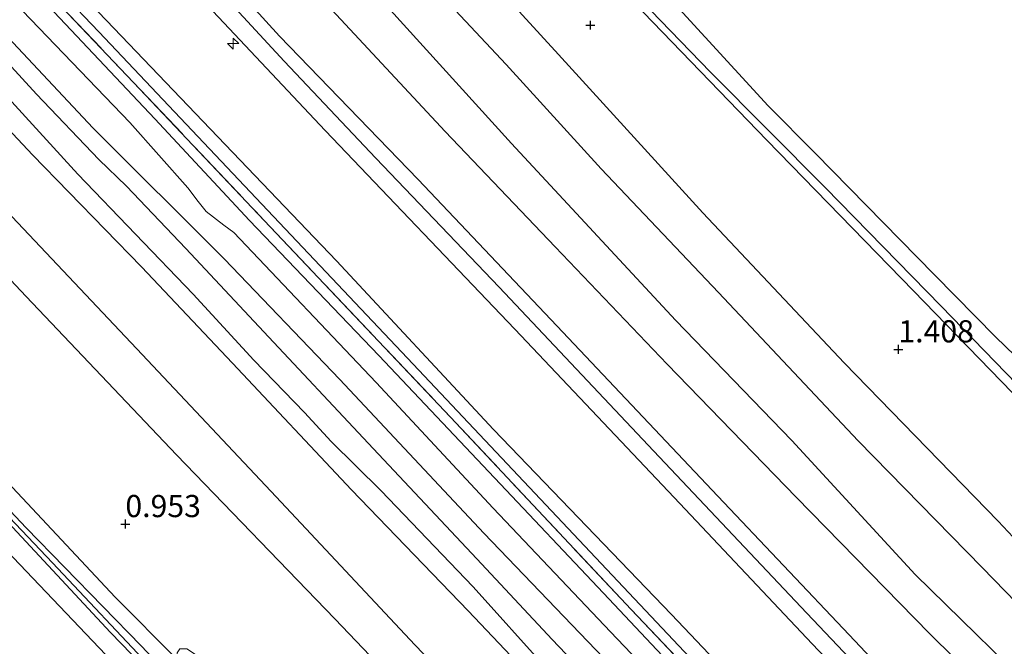
# Model space of a CAD drawing. Units: metres. Extents: x 70000 to 80010, y 418748 to 425001.
# Drawn here: x 73978 to 74089, y 419437 to 419508 of the extents above; entities that cross this region are included whole.
import ezdxf
from ezdxf.enums import TextEntityAlignment as Align

# ---------------------------------------------------------------- set-up
doc = ezdxf.new("R2010")
doc.units = ezdxf.units.M
doc.linetypes.add('IE-TERREINAFSCHEIDING', pattern=[10, 8, -2])
doc.layers.get('0').update_dxf_attribs({"lineweight": 25})
for name, color, linetype, lineweight in [('B-ME-AL-OVERIG-S-B1', 7, 'Continuous', 18), ('B-ME-GW-KRUINLIJN-L-B1', 93, 'Continuous', 18), ('B-ME-GW-TEENLIJN-L-B1', 93, 'Continuous', 18), ('B-ME-IE-GRASLAND-GV-B6', 93, 'Continuous', 18), ('B-ME-IE-GRONDWERKLIJN-GROND_INGERICHT-GV-B6', 253, 'Continuous', 18), ('B-ME-IE-TERREINAFSCHEIDING-RASTERHEKWERK-L-B1', 8, 'IE-TERREINAFSCHEIDING', 18), ('B-ME-OB-BEKLEDING-GV-B6', 253, 'Continuous', 18), ('B-ME-OB-WATERLIJN-L-B1', 133, 'OB-WATERLIJN', 18), ('B-ME-OG-WATER-GV-B6', 153, 'Continuous', 18), ('B-ME-VH-VERH_SOORT-BETON-OVERIG-GV-B6', 8, 'IE-TERREINAFSCHEIDING-NATUURLIJK-HOUTWAL', 18), ('B-ME-VH-VERH_SOORT-BITUMEN-GV-B6', 8, 'IE-TERREINAFSCHEIDING-NATUURLIJK-HOUTWAL', 18)]:
    doc.layers.add(name, color=color, linetype=linetype, lineweight=lineweight)
for name, color, linetype in [('B-ME-GR-BOMENRIJ-L-B1', 10, 'Continuous'), ('B-ME-GW-HOOGTEPUNT-S-B1', 10, 'Continuous'), ('B-ME-GW-INSTEEKWATERGANG-L-B1', 10, 'Continuous')]:
    doc.layers.add(name, color=color, linetype=linetype)
doc.styles.add('NLCS-ISO', font='NLCS-ISO.TTF')
doc.linetypes.add('IE-TERREINAFSCHEIDING-NATUURLIJK-HOUTWAL', pattern='A,7,-1.5,[67,NLCS.SHX,S=0.75,R=45,X=0,Y=0],-1.5,7,-1.5,[70,NLCS.SHX,S=0.75,R=0,X=0,Y=0],-1.5', length=20)
doc.linetypes.add('OB-WATERLIJN', pattern='A,10,[32,NLCS.SHX,S=2,R=0,X=0,Y=0],-12', length=22)

# ---------------------------------------------------------------- blocks, each defined once
blk = doc.blocks.new('hecto')
for p, q in [((0, 0.625), (-0.625, 0)), ((0, -0.625), (0, 0.625)), ((-0.625, 0), (0.625, 0)), ((0.625, 0), (0, -0.625))]:
    blk.add_line(p, q)
blk = doc.blocks.new('hoogtepunt')
for p, q in [((-0.5, 0), (0.5, 0)), ((0, 0.5), (0, -0.5))]:
    blk.add_line(p, q)

msp = doc.modelspace()

# ---------------------------------------------------------------- linework, layer by layer
at = {"layer": 'B-ME-GR-BOMENRIJ-L-B1'}
msp.add_polyline3d([(73815.387, 419688.144, 1.108), (73834.507, 419667.029, 1.244), (73859.971, 419640.431, 1.31), (73885.867, 419612.877, 1.197), (73912.003, 419585.365, 1.213), (73938.979, 419556.87, 1.224), (73962.066, 419532.183, 1.298), (73986.668, 419506.43, 1.271), (74021.516, 419469.652, 1.454), (74054.607, 419434.585, 1.516), (74076.956, 419411.181, 1.497)], dxfattribs=at)
at = {"layer": 'B-ME-GW-INSTEEKWATERGANG-L-B1'}
for points in [[(73809.89, 419682.162, 0.967), (73825.753, 419665.575, 1.08), (73847.761, 419642.283, 1.072), (73868.27, 419620.579, 0.979), (73895.375, 419591.915, 0.897), (73914.999, 419570.972, 0.944), (73934.411, 419550.488, 1.022), (73948.413, 419535.611, 1.014), (73967.975, 419514.831, 1.029), (73986.013, 419495.61, 1.057), (74000.809, 419480.849, 1.274), (74013.876, 419467.253, 1.306), (74030.101, 419449.91, 1.298), (74049.067, 419430.206, 1.306), (74066.196, 419411.662, 1.278), (74071.693, 419405.453, 1.276)], [(74066.589, 419399.898, 0.931), (74052.127, 419415.884, 0.951), (74040.079, 419428.807, 0.85), (74028.357, 419441.166, 1.009), (74015.178, 419454.812, 1.001), (74001.779, 419469.082, 1.052), (73991.496, 419479.96, 1.064), (73979.213, 419492.57, 1.064), (73970.829, 419501.491, 0.994), (73952.965, 419520.499, 1.009), (73934.958, 419539.639, 0.877), (73922.489, 419552.737, 0.943), (73910.684, 419565.119, 0.904), (73892.868, 419584.294, 0.92), (73878.804, 419599.334, 0.822), (73865.766, 419612.903, 0.822), (73854.326, 419625.109, 0.857), (73838.212, 419641.769, 0.966), (73825.056, 419655.498, 1.001), (73811.412, 419669.73, 0.978), (73804.931, 419676.764, 0.864)]]:
    msp.add_polyline3d(points, dxfattribs=at)
at = {"layer": 'B-ME-GW-KRUINLIJN-L-B1'}
for points in [[(73845.75, 419721.188, 1.369), (73860.057, 419706.452, 1.408), (73876.568, 419689.743, 1.361), (73891.269, 419674.17, 1.369), (73908.912, 419655.416, 1.334), (73917.535, 419646.168, 1.307), (73923.875, 419639.496, 1.338), (73927.566, 419636.209, 1.408), (73930.849, 419633.456, 1.4), (73934.377, 419630.107, 1.33), (73937.3, 419626.733, 1.323), (73943.475, 419618.731, 1.361), (73951.446, 419609.291, 1.346), (73960.471, 419599.675, 1.295), (73971.419, 419588.184, 1.268), (73986.899, 419572.423, 1.288), (74002.676, 419556.124, 1.198), (74014.556, 419544.095, 1.217), (74028.314, 419529.969, 1.217), (74044.455, 419513.547, 1.217), (74055.69, 419501.903, 1.163)], [(73825.406, 419699.048, 5.144), (73839.142, 419684.15, 5.257), (73852.216, 419669.912, 5.288), (73868.868, 419652.472, 5.296), (73883.556, 419636.666, 5.311), (73900.818, 419618.084, 5.28), (73917.574, 419600.779, 5.237), (73932.929, 419584.71, 5.249), (73949.221, 419567.304, 5.272), (73966.634, 419549.449, 5.331), (73978.49, 419537.336, 5.284), (73991.666, 419522.899, 5.226), (74007.058, 419505.95, 5.292), (74022.692, 419489.783, 5.319), (74038.367, 419473.314, 5.331), (74056.497, 419454.113, 5.377), (74071.339, 419438.463, 5.49), (74086.881, 419421.982, 5.636)], [(73823.68, 419697.17, 5.416), (73838.491, 419681.601, 5.443), (73861.462, 419657.316, 5.396), (73882.277, 419635.171, 5.404), (73902.473, 419614.018, 5.377), (73920.369, 419595.137, 5.342), (73939.022, 419575.297, 5.381), (73958.456, 419555.214, 5.303), (73964.149, 419549.505, 5.462), (73974.807, 419538.388, 5.427), (73993.292, 419518.596, 5.369), (74007.603, 419503.116, 5.357), (74017.95, 419492.179, 5.404), (74031.863, 419477.646, 5.404), (74049.908, 419458.524, 5.416), (74066.539, 419440.911, 5.513), (74075.557, 419431.46, 5.622), (74085.707, 419420.705, 5.672)], [(73822.056, 419695.402, 5.166), (73837.852, 419679.037, 5.232), (73852.182, 419664.232, 5.232), (73874.79, 419640.71, 5.282), (73896.238, 419617.991, 5.181), (73916.957, 419596.269, 5.158), (73933.517, 419578.613, 5.193), (73955.641, 419555.346, 5.15), (73972.744, 419537.305, 5.263), (73988.128, 419520.951, 5.263), (74012.2, 419495.294, 5.209), (74033.605, 419472.93, 5.212), (74051.572, 419453.938, 5.212), (74067.154, 419437.454, 5.422), (74084.454, 419419.341, 5.498)], [(74047.003, 419378.583, 1.66), (74034.745, 419391.55, 1.657), (74018.227, 419409.003, 1.7), (74004.213, 419423.784, 1.673), (73991.464, 419437.243, 1.692), (73978.503, 419450.529, 1.661), (73967.54, 419462.083, 1.669), (73958.35, 419472.008, 1.676), (73946.815, 419484.088, 1.708), (73934.3, 419497.228, 1.673), (73921.935, 419510.071, 1.661), (73910.929, 419521.981, 1.68), (73898.175, 419534.918, 1.665), (73882.436, 419551.496, 1.676), (73871.626, 419563.332, 1.641), (73861.449, 419573.847, 1.653), (73851.81, 419583.973, 1.638), (73842.647, 419593.926, 1.692), (73830.828, 419606.215, 1.645), (73817.915, 419619.667, 1.653), (73805.402, 419632.751, 1.684), (73789.122, 419650.407, 1.688), (73784.923, 419654.99, 1.531)], [(73783.669, 419653.625, 1.533), (73795.776, 419641.019, 1.614), (73810.375, 419626.059, 1.669), (73832.187, 419603.192, 1.641), (73848.529, 419586.007, 1.684), (73863.739, 419569.599, 1.684), (73880.553, 419552.065, 1.715), (73897.732, 419533.953, 1.688), (73911.475, 419519.738, 1.715), (73928.88, 419501.47, 1.68), (73945.359, 419484.319, 1.7), (73959.222, 419469.201, 1.715), (73974.902, 419452.731, 1.715), (73988.003, 419438.736, 1.684)], [(73805.04, 419632.206, 1.669), (73815.443, 419621.529, 1.7), (73827.017, 419609.45, 1.696), (73839.494, 419596.373, 1.696), (73850.308, 419584.908, 1.711), (73861.24, 419573.229, 1.684), (73872.738, 419561.135, 1.727), (73881.723, 419551.456, 1.727), (73892.359, 419540.313, 1.677), (73903.002, 419529.257, 1.723), (73914.721, 419517.118, 1.711), (73925.678, 419505.522, 1.688), (73937.278, 419493.597, 1.68), (73948.237, 419481.947, 1.708), (73958.599, 419470.791, 1.68), (73970.306, 419458.295, 1.719), (73981.46, 419446.571, 1.758), (73992.848, 419434.473, 1.735), (74003.817, 419423.233, 1.742), (74014.999, 419411.483, 1.719), (74027.721, 419398.317, 1.735), (74038.019, 419387.378, 1.719), (74046.627, 419378.174, 1.712)], [(74097.974, 419434.055, 3.267), (74086.316, 419446.039, 3.365), (74072.331, 419460.32, 3.357), (74056.59, 419477.062, 3.357), (74043.336, 419490.988, 3.322), (74032.624, 419502.737, 3.298), (74021.724, 419514.394, 3.263), (74009.779, 419527.963, 3.291), (73995.763, 419542.326, 3.201), (73987.364, 419551.473, 3.201), (73984.819, 419553.707, 3.201), (73983.651, 419553.988, 3.213), (73982.386, 419553.935, 3.244), (73980.916, 419553.542, 3.291), (73980.182, 419553.319, 3.306), (73979.649, 419553.544, 3.275)], [(74109.515, 419446.615, 1.233), (74096.347, 419460.463, 1.225), (74081.696, 419475.515, 1.14), (74068.63, 419488.899, 1.14), (74055.69, 419501.903, 1.163)], [(73988.003, 419438.736, 1.684), (74000.883, 419425.42, 1.696), (74013.908, 419411.917, 1.696), (74029.367, 419396.125, 1.727), (74040.943, 419383.606, 1.727), (74046.229, 419377.74, 1.704)]]:
    msp.add_polyline3d(points, dxfattribs=at)
at = {"layer": 'B-ME-GW-TEENLIJN-L-B1'}
for points in [[(74091.824, 419427.362, 3.695), (74080.39, 419438.612, 3.64), (74065.341, 419453.978, 3.671), (74050.802, 419468.98, 3.594), (74038.156, 419482.189, 3.633), (74025.766, 419495.216, 3.59), (74009.875, 419512.253, 3.625), (73995.876, 419526.865, 3.633), (73980.013, 419543.876, 3.636), (73965.334, 419559.588, 3.562), (73946.918, 419579.687, 3.516), (73930.757, 419596.603, 3.527), (73913.012, 419614.499, 3.535), (73890.995, 419637.062, 3.633), (73866.623, 419662.582, 3.625), (73841.2, 419689.49, 3.652), (73829.014, 419702.975, 3.557)], [(73816.364, 419689.207, 1.165), (73829.89, 419674.714, 1.216), (73850.543, 419652.506, 1.305), (73870.375, 419631.476, 1.305), (73885.877, 419615.166, 1.298), (73907.298, 419593.046, 1.251), (73929.929, 419568.967, 1.368), (73948.761, 419548.804, 1.395), (73968.266, 419527.705, 1.453), (73987.559, 419507.698, 1.484), (74013.512, 419480.62, 1.496), (74031.193, 419461.62, 1.558), (74051.304, 419440.755, 1.687), (74070.329, 419420.721, 1.718), (74078.335, 419412.682, 1.696)], [(74014.112, 419408.007, 0.82), (74000.935, 419421.92, 0.82), (73987.467, 419436.207, 0.82), (73975.48, 419448.762, 0.82), (73962.031, 419463.243, 0.82), (73952.853, 419472.686, 0.82), (73941.023, 419484.779, 0.82), (73928.816, 419497.959, 0.82), (73915.706, 419511.599, 0.82), (73893.739, 419534.281, 0.82), (73877.174, 419551.944, 0.82), (73865.501, 419564.264, 0.82), (73849.842, 419580.723, 0.82), (73816.855, 419615.283, 0.82), (73803.499, 419629.52, 0.82), (73781.972, 419651.778, 0.695)], [(73979.649, 419553.544, 3.275), (73979.573, 419554.037, 3.174), (73980.512, 419555.288, 2.894), (73982.366, 419557.018, 2.411), (73983.847, 419557.824, 2.119), (73985.349, 419558.135, 1.929), (73986.622, 419557.969, 1.773), (73988.296, 419556.8, 1.726), (74004.406, 419540.46, 1.75), (74021.088, 419522.96, 1.687), (74038.525, 419503.867, 1.73), (74054.807, 419486.047, 1.719), (74070.749, 419469.121, 1.726), (74088.133, 419451.293, 1.719), (74101.11, 419437.468, 1.637)], [(73914.403, 419520.886, 0.719), (73927.615, 419507.054, 0.728), (73946.4, 419487.538, 0.848), (73963.056, 419469.731, 0.831), (73977.525, 419454.464, 0.724), (73988.54, 419442.708, 0.802), (73995.479, 419435.708, 0.757)]]:
    msp.add_polyline3d(points, dxfattribs=at)
at = {"layer": 'B-ME-IE-GRASLAND-GV-B6'}
for points in [[(73852.856, 419646.391, 1.227), (73875.75, 419622.283, 1.199), (73897.942, 419598.79, 1.161), (73922.974, 419572.295, 1.211), (73944.562, 419549.179, 1.277), (73967.604, 419524.829, 1.265), (73990.609, 419500.727, 1.312), (74005.355, 419485.165, 1.339), (74026.351, 419463.014, 1.456), (74046.751, 419441.306, 1.553), (74070.71, 419416.115, 1.557), (74076.254, 419410.417, 1.521)], [(74074.075, 419408.045, 1.441), (74071.693, 419405.453, 1.276), (74066.196, 419411.662, 1.278), (74049.067, 419430.206, 1.306), (74030.101, 419449.91, 1.298), (74013.876, 419467.253, 1.306), (74000.809, 419480.849, 1.274), (73986.013, 419495.61, 1.057), (73967.975, 419514.831, 1.029), (73948.413, 419535.611, 1.014), (73934.411, 419550.488, 1.022), (73914.999, 419570.972, 0.944), (73895.375, 419591.915, 0.897), (73868.27, 419620.579, 0.979), (73847.761, 419642.283, 1.072)], [(73847.761, 419642.283, 1.072), (73868.27, 419620.579, 0.979), (73895.375, 419591.915, 0.897), (73914.999, 419570.972, 0.944), (73934.411, 419550.488, 1.022), (73948.413, 419535.611, 1.014), (73967.975, 419514.831, 1.029), (73986.013, 419495.61, 1.057), (74000.809, 419480.849, 1.274), (74013.876, 419467.253, 1.306), (74030.101, 419449.91, 1.298), (74049.067, 419430.206, 1.306), (74066.196, 419411.662, 1.278), (74071.693, 419405.453, 1.276)], [(73805.402, 419632.751, 1.684), (73817.915, 419619.667, 1.653), (73830.828, 419606.215, 1.645), (73842.647, 419593.926, 1.692), (73851.81, 419583.973, 1.638), (73861.449, 419573.847, 1.653), (73871.626, 419563.332, 1.641), (73882.436, 419551.496, 1.676), (73898.175, 419534.918, 1.665), (73910.929, 419521.981, 1.68), (73921.935, 419510.071, 1.661), (73934.3, 419497.228, 1.673), (73946.815, 419484.088, 1.708), (73958.35, 419472.008, 1.676), (73967.54, 419462.083, 1.669), (73978.503, 419450.529, 1.661), (73991.464, 419437.243, 1.692), (74004.213, 419423.784, 1.673), (74018.227, 419409.003, 1.7), (74034.745, 419391.55, 1.657), (74047.003, 419378.583, 1.66)], [(74048.182, 419379.867, 0.998), (74047.003, 419378.583, 1.66), (74034.745, 419391.55, 1.657), (74018.227, 419409.003, 1.7), (74004.213, 419423.784, 1.673), (73991.464, 419437.243, 1.692), (73978.503, 419450.529, 1.661), (73967.54, 419462.083, 1.669), (73958.35, 419472.008, 1.676), (73946.815, 419484.088, 1.708), (73934.3, 419497.228, 1.673), (73921.935, 419510.071, 1.661), (73910.929, 419521.981, 1.68), (73898.175, 419534.918, 1.665), (73882.436, 419551.496, 1.676), (73871.626, 419563.332, 1.641), (73861.449, 419573.847, 1.653), (73851.81, 419583.973, 1.638), (73842.647, 419593.926, 1.692), (73830.828, 419606.215, 1.645), (73817.915, 419619.667, 1.653), (73805.402, 419632.751, 1.684)], [(73809.848, 419631.137, 0.82), (73819.777, 419620.336, 0.797), (73828.54, 419611.102, 0.82), (73842.014, 419596.731, 0.838), (73855.962, 419581.863, 0.811), (73871.089, 419565.848, 0.783), (73888.613, 419547.445, 0.815), (73901.587, 419534.217, 0.783), (73908.212, 419527.383, 0.719), (73914.403, 419520.886, 0.719), (73927.615, 419507.054, 0.728), (73946.4, 419487.538, 0.848), (73963.056, 419469.731, 0.831), (73977.525, 419454.464, 0.724), (73988.54, 419442.708, 0.802), (73995.479, 419435.708, 0.757), (73998.663, 419431.938, 0.808), (74013.416, 419416.583, 0.812), (74028.226, 419401.176, 0.944), (74039.935, 419388.883, 1.018), (74048.182, 419379.867, 0.998)], [(73862.515, 419630.679, 1.041), (73875.661, 419616.854, 1.026), (73888.92, 419602.979, 1.003), (73901.495, 419589.68, 1.003), (73915.623, 419574.741, 1.034), (73929.885, 419559.891, 1.057), (73945.235, 419543.355, 1.104), (73961.434, 419526.249, 1.096), (73976.189, 419510.787, 1.158), (73990.165, 419496.2, 1.243), (73996.715, 419488.86, 1.274), (73997.88, 419487.315, 1.274), (73998.807, 419486.199, 1.278), (74000.768, 419484.659, 1.344), (74001.932, 419483.801, 1.368), (74017.957, 419466.908, 1.414), (74031.172, 419452.756, 1.461), (74044.407, 419438.797, 1.476), (74059.334, 419423.178, 1.461), (74074.075, 419408.045, 1.441)], [(74037.074, 419383.647, 0.905), (74026.819, 419394.765, 0.952), (74019.08, 419402.88, 0.889), (74014.112, 419408.007, 0.82), (74000.935, 419421.92, 0.82), (73987.467, 419436.207, 0.82), (73975.48, 419448.762, 0.82), (73962.031, 419463.243, 0.82), (73952.853, 419472.686, 0.82), (73941.023, 419484.779, 0.82), (73928.816, 419497.959, 0.82), (73915.706, 419511.599, 0.82), (73893.739, 419534.281, 0.82), (73877.174, 419551.944, 0.82), (73865.501, 419564.264, 0.82), (73849.842, 419580.723, 0.82), (73816.855, 419615.283, 0.82), (73803.499, 419629.52, 0.82)], [(73810.375, 419626.059, 1.669), (73832.187, 419603.192, 1.641), (73848.529, 419586.007, 1.684), (73863.739, 419569.599, 1.684), (73880.553, 419552.065, 1.715), (73897.732, 419533.953, 1.688), (73911.475, 419519.738, 1.715), (73928.88, 419501.47, 1.68), (73945.359, 419484.319, 1.7), (73959.222, 419469.201, 1.715), (73974.902, 419452.731, 1.715), (73988.003, 419438.736, 1.684), (74000.883, 419425.42, 1.696), (74013.908, 419411.917, 1.696), (74029.367, 419396.125, 1.727), (74040.943, 419383.606, 1.727), (74046.229, 419377.74, 1.704), (74044.602, 419375.971, 0.905), (74041.767, 419379.174, 0.905), (74038.876, 419382.202, 0.905), (74037.074, 419383.647, 0.905)], [(74047.003, 419378.583, 1.66), (74046.229, 419377.74, 1.704), (74040.943, 419383.606, 1.727), (74029.367, 419396.125, 1.727), (74013.908, 419411.917, 1.696), (74000.883, 419425.42, 1.696), (73988.003, 419438.736, 1.684), (73974.902, 419452.731, 1.715), (73959.222, 419469.201, 1.715), (73945.359, 419484.319, 1.7), (73928.88, 419501.47, 1.68), (73911.475, 419519.738, 1.715), (73897.732, 419533.953, 1.688), (73880.553, 419552.065, 1.715), (73863.739, 419569.599, 1.684), (73848.529, 419586.007, 1.684), (73832.187, 419603.192, 1.641), (73810.375, 419626.059, 1.669)], [(74068.198, 419401.65, -0.36), (74066.589, 419399.898, 0.931), (74052.127, 419415.884, 0.951), (74040.079, 419428.807, 0.85), (74028.357, 419441.166, 1.009), (74015.178, 419454.812, 1.001), (74001.779, 419469.082, 1.052), (73991.496, 419479.96, 1.064), (73979.213, 419492.57, 1.064), (73970.829, 419501.491, 0.994), (73952.965, 419520.499, 1.009), (73934.958, 419539.639, 0.877), (73922.489, 419552.737, 0.943), (73910.684, 419565.119, 0.904), (73892.868, 419584.294, 0.92), (73878.804, 419599.334, 0.822), (73865.766, 419612.903, 0.822), (73854.326, 419625.109, 0.857)], [(74071.693, 419405.453, 1.276), (74070.041, 419403.655, -0.36), (74066.249, 419407.557, -0.36), (74050.346, 419424.813, -0.36), (74037.833, 419437.95, -0.36), (74029.312, 419447.049, -0.36), (74017.052, 419460.059, -0.36), (74005.295, 419472.628, -0.36), (73996.503, 419482.018, -0.36), (73989.797, 419489.026, -0.36), (73986.672, 419492.056, -0.36), (73979.654, 419499.404, -0.36), (73969.54, 419510.442, -0.36), (73961.188, 419519.174, -0.36), (73954.21, 419526.749, -0.36), (73949.303, 419531.892, -0.36), (73939.238, 419542.41, -0.36), (73930.666, 419551.397, -0.36), (73921.392, 419561.399, -0.36), (73912.212, 419571.525, -0.36), (73897.983, 419586.503, -0.36), (73883.835, 419601.248, -0.36), (73872.104, 419613.456, -0.36), (73862.454, 419623.909, -0.36)], [(74076.254, 419410.417, 1.521), (74075.552, 419409.653, 1.507), (74068.663, 419416.581, 1.531), (74055.684, 419430.358, 1.508), (74043.598, 419443.155, 1.5), (74031.338, 419456.165, 1.368), (74018.275, 419469.966, 1.375), (74003.667, 419485.187, 1.368), (73993.014, 419496.615, 1.236), (73979.114, 419511.343, 1.181), (73966.542, 419524.588, 1.181), (73952.661, 419538.877, 1.162), (73940.373, 419551.913, 1.142), (73927.217, 419565.958, 1.096), (73912.803, 419581.159, 1.092), (73899.044, 419595.81, 1.061), (73886.56, 419608.921, 1.111), (73873.096, 419623.09, 1.1)], [(73892.868, 419584.294, 0.92), (73910.684, 419565.119, 0.904), (73922.489, 419552.737, 0.943), (73934.958, 419539.639, 0.877), (73952.965, 419520.499, 1.009), (73970.829, 419501.491, 0.994), (73979.213, 419492.57, 1.064), (73991.496, 419479.96, 1.064), (74001.779, 419469.082, 1.052), (74015.178, 419454.812, 1.001), (74028.357, 419441.166, 1.009), (74040.079, 419428.807, 0.85), (74052.127, 419415.884, 0.951), (74066.589, 419399.898, 0.931), (74062.381, 419395.319, 0.8), (74050.018, 419408.224, 0.8), (74041.467, 419417.358, 0.854), (74038.908, 419415.036, 0.89), (74038.68, 419413.227, 0.897), (74049.661, 419401.593, 0.905), (74059.186, 419391.842, 0.866)], [(73902.71, 419576.239, -0.36), (73911.548, 419566.796, -0.36), (73916.798, 419561.601, -0.36), (73925.074, 419553.097, -0.36), (73933.703, 419544.058, -0.36), (73947.311, 419529.702, -0.36), (73960.486, 419515.851, -0.36), (73969.575, 419506.336, -0.36), (73976.454, 419499.011, -0.36), (73984.322, 419490.407, -0.36), (73997.319, 419476.878, -0.36), (74004.177, 419469.414, -0.36), (74009.896, 419463.524, -0.36), (74012.893, 419460.241, -0.36), (74018.487, 419454.73, -0.36), (74028.924, 419443.87, -0.36), (74037.316, 419434.574, -0.36), (74049.116, 419422.039, -0.36), (74059.532, 419411.041, -0.36), (74068.198, 419401.65, -0.36)], [(73902.499, 419556.632, 0.943), (73922.362, 419535.777, 0.954), (73935.058, 419522.356, 0.966), (73950.756, 419505.912, 0.966), (73966.053, 419489.783, 0.974), (73978.491, 419476.601, 0.966), (73995.463, 419458.773, 0.982), (74013.293, 419440.264, 0.974), (74026.763, 419426.185, 0.958), (74029.941, 419429.469, 0.825), (74022.341, 419437.356, 0.88), (74006.689, 419454.023, 0.857), (73991.561, 419470.049, 0.884), (73973.023, 419489.635, 0.907), (73957.031, 419506.508, 0.907), (73942.718, 419521.574, 0.864), (73925.483, 419539.749, 0.868), (73907.1, 419559.181, 0.837)], [(74050.046, 419381.894, 0.934), (74033.556, 419399.338, 0.979), (74019.415, 419413.866, 0.893), (74007.35, 419426.117, 0.843), (73997.487, 419436.343, 0.804), (73996.612, 419436.884, 0.781), (73995.815, 419436.877, 0.777), (73995.53, 419436.453, 0.761), (73995.479, 419435.708, 0.757), (73988.54, 419442.708, 0.802), (73977.525, 419454.464, 0.724), (73963.056, 419469.731, 0.831), (73946.4, 419487.538, 0.848), (73927.615, 419507.054, 0.728), (73914.403, 419520.886, 0.719), (73914.731, 419520.77, 0.719), (73915.27, 419521.019, 0.719), (73915.478, 419521.449, 0.719), (73915.224, 419522.117, 0.719), (73901.288, 419537.47, 0.719)]]:
    msp.add_polyline3d(points, dxfattribs=at)
at = {"layer": 'B-ME-IE-GRONDWERKLIJN-GROND_INGERICHT-GV-B6'}
for points in [[(74078.335, 419412.682, 1.696), (74076.254, 419410.417, 1.521), (74070.71, 419416.115, 1.557), (74046.751, 419441.306, 1.553), (74026.351, 419463.014, 1.456), (74005.355, 419485.165, 1.339), (73990.609, 419500.727, 1.312), (73967.604, 419524.829, 1.265), (73944.562, 419549.179, 1.277), (73922.974, 419572.295, 1.211), (73897.942, 419598.79, 1.161), (73875.75, 419622.283, 1.199), (73852.856, 419646.391, 1.227)], [(73874.79, 419640.71, 5.282), (73896.238, 419617.991, 5.181), (73916.957, 419596.269, 5.158), (73933.517, 419578.613, 5.193), (73955.641, 419555.346, 5.15), (73972.744, 419537.305, 5.263), (73988.128, 419520.951, 5.263), (74012.2, 419495.294, 5.209), (74033.605, 419472.93, 5.212), (74051.572, 419453.938, 5.212), (74067.154, 419437.454, 5.422), (74084.454, 419419.341, 5.498)], [(74084.454, 419419.341, 5.498), (74078.335, 419412.682, 1.696), (74070.329, 419420.721, 1.718), (74051.304, 419440.755, 1.687), (74031.193, 419461.62, 1.558), (74013.512, 419480.62, 1.496), (73987.559, 419507.698, 1.484), (73968.266, 419527.705, 1.453), (73948.761, 419548.804, 1.395), (73929.929, 419568.967, 1.368), (73907.298, 419593.046, 1.251), (73885.877, 419615.166, 1.298), (73870.375, 419631.476, 1.305)], [(73870.375, 419631.476, 1.305), (73885.877, 419615.166, 1.298), (73907.298, 419593.046, 1.251), (73929.929, 419568.967, 1.368), (73948.761, 419548.804, 1.395), (73968.266, 419527.705, 1.453), (73987.559, 419507.698, 1.484), (74013.512, 419480.62, 1.496), (74031.193, 419461.62, 1.558), (74051.304, 419440.755, 1.687), (74070.329, 419420.721, 1.718), (74078.335, 419412.682, 1.696)], [(73936.176, 419625.676, 1.414), (73944.753, 419615.573, 1.36), (73953.17, 419605.986, 1.286), (73970.043, 419588.522, 1.239), (73988.192, 419570.202, 1.227), (74002.506, 419555.301, 1.192), (74020.718, 419536.764, 1.22), (74033.952, 419523.332, 1.185), (74047.053, 419509.756, 1.2), (74062.055, 419494.223, 1.111), (74078.577, 419477.239, 1.165), (74092.192, 419463.245, 1.196), (74108.894, 419445.939, 1.266)], [(73893.739, 419534.281, 0.82), (73915.706, 419511.599, 0.82), (73928.816, 419497.959, 0.82), (73941.023, 419484.779, 0.82), (73952.853, 419472.686, 0.82), (73962.031, 419463.243, 0.82), (73975.48, 419448.762, 0.82), (73987.467, 419436.207, 0.82), (74000.935, 419421.92, 0.82), (74014.112, 419408.007, 0.82), (74019.08, 419402.88, 0.889), (74026.819, 419394.765, 0.952), (74037.074, 419383.647, 0.905), (74035.727, 419384.142, 0.905), (74034.081, 419384.488, 0.905), (74030.325, 419384.44, 0.905), (74027.043, 419384.274, 0.905), (74024.795, 419383.848, 0.905), (74022.606, 419382.678, 0.905), (74020.572, 419381.1, 0.905), (74018.444, 419379.131, 0.905), (74016.148, 419376.107, 0.905)], [(74101.11, 419437.468, 1.637), (74088.133, 419451.293, 1.719), (74070.749, 419469.121, 1.726), (74054.807, 419486.047, 1.719), (74038.525, 419503.867, 1.73), (74021.088, 419522.96, 1.687)], [(74021.088, 419522.96, 1.687), (74038.525, 419503.867, 1.73), (74054.807, 419486.047, 1.719), (74070.749, 419469.121, 1.726), (74088.133, 419451.293, 1.719), (74101.11, 419437.468, 1.637)], [(74021.724, 419514.394, 3.263), (74032.624, 419502.737, 3.298), (74043.336, 419490.988, 3.322), (74056.59, 419477.062, 3.357), (74072.331, 419460.32, 3.357), (74086.316, 419446.039, 3.365), (74097.974, 419434.055, 3.267)], [(74097.974, 419434.055, 3.267), (74086.316, 419446.039, 3.365), (74072.331, 419460.32, 3.357), (74056.59, 419477.062, 3.357), (74043.336, 419490.988, 3.322), (74032.624, 419502.737, 3.298), (74021.724, 419514.394, 3.263)], [(74094.317, 419430.075, 3.512), (74078.76, 419445.286, 3.482), (74064.879, 419460.37, 3.486), (74051.751, 419473.917, 3.498), (74033.232, 419493.846, 3.455), (74017.364, 419511.358, 3.451)]]:
    msp.add_polyline3d(points, dxfattribs=at)
at = {"layer": 'B-ME-IE-TERREINAFSCHEIDING-RASTERHEKWERK-L-B1'}
msp.add_polyline3d([(73814.427, 419687.1, 1.192), (73832.67, 419667.585, 1.223), (73852.856, 419646.391, 1.227), (73875.75, 419622.283, 1.199), (73897.942, 419598.79, 1.161), (73922.974, 419572.295, 1.211), (73944.562, 419549.179, 1.277), (73967.604, 419524.829, 1.265), (73990.609, 419500.727, 1.312), (74005.355, 419485.165, 1.339), (74026.351, 419463.014, 1.456), (74046.751, 419441.306, 1.553), (74070.71, 419416.115, 1.557), (74076.254, 419410.417, 1.521)], dxfattribs=at)
at = {"layer": 'B-ME-OB-BEKLEDING-GV-B6'}
for points in [[(74091.824, 419427.362, 3.695), (74086.881, 419421.982, 5.636), (74071.339, 419438.463, 5.49), (74056.497, 419454.113, 5.377), (74038.367, 419473.314, 5.331), (74022.692, 419489.783, 5.319), (74007.058, 419505.95, 5.292), (73991.666, 419522.899, 5.226), (73978.49, 419537.336, 5.284), (73966.634, 419549.449, 5.331), (73949.221, 419567.304, 5.272), (73932.929, 419584.71, 5.249), (73917.574, 419600.779, 5.237), (73900.818, 419618.084, 5.28), (73883.556, 419636.666, 5.311)], [(73890.995, 419637.062, 3.633), (73913.012, 419614.499, 3.535), (73930.757, 419596.603, 3.527), (73946.918, 419579.687, 3.516), (73965.334, 419559.588, 3.562), (73980.013, 419543.876, 3.636), (73995.876, 419526.865, 3.633), (74009.875, 419512.253, 3.625), (74025.766, 419495.216, 3.59), (74038.156, 419482.189, 3.633), (74050.802, 419468.98, 3.594), (74065.341, 419453.978, 3.671), (74080.39, 419438.612, 3.64), (74091.824, 419427.362, 3.695)], [(74111.429, 419448.697, 0.455), (74109.515, 419446.615, 1.233), (74096.347, 419460.463, 1.225), (74081.696, 419475.515, 1.14), (74068.63, 419488.899, 1.14), (74055.69, 419501.903, 1.163), (74044.455, 419513.547, 1.217), (74028.314, 419529.969, 1.217), (74014.556, 419544.095, 1.217), (74002.676, 419556.124, 1.198), (73986.899, 419572.423, 1.288), (73971.419, 419588.184, 1.268), (73960.471, 419599.675, 1.295), (73951.446, 419609.291, 1.346), (73943.475, 419618.731, 1.361), (73937.3, 419626.733, 1.323)], [(73937.3, 419626.733, 1.323), (73943.475, 419618.731, 1.361), (73951.446, 419609.291, 1.346), (73960.471, 419599.675, 1.295), (73971.419, 419588.184, 1.268), (73986.899, 419572.423, 1.288), (74002.676, 419556.124, 1.198), (74014.556, 419544.095, 1.217), (74028.314, 419529.969, 1.217), (74044.455, 419513.547, 1.217), (74055.69, 419501.903, 1.163), (74068.63, 419488.899, 1.14), (74081.696, 419475.515, 1.14), (74096.347, 419460.463, 1.225), (74109.515, 419446.615, 1.233)], [(73940.835, 419627.129, 0.521), (73946.986, 419619.044, 0.51), (73955.376, 419608.795, 0.517), (73963.962, 419599.794, 0.537), (73978.412, 419584.926, 0.514), (73994.598, 419568.093, 0.525), (74009.359, 419553.046, 0.529), (74025.843, 419536.308, 0.514), (74038.333, 419523.566, 0.44), (74051.314, 419509.937, 0.44), (74062.174, 419498.098, 0.44), (74067.485, 419492.74, 0.44), (74080.938, 419479.048, 0.44), (74087.893, 419472.019, 0.44), (74094.324, 419465.781, 0.44), (74107.612, 419452.351, 0.475), (74111.429, 419448.697, 0.455)], [(74109.515, 419446.615, 1.233), (74108.894, 419445.939, 1.266), (74092.192, 419463.245, 1.196), (74078.577, 419477.239, 1.165), (74062.055, 419494.223, 1.111), (74047.053, 419509.756, 1.2), (74033.952, 419523.332, 1.185), (74020.718, 419536.764, 1.22), (74002.506, 419555.301, 1.192), (73988.192, 419570.202, 1.227), (73970.043, 419588.522, 1.239), (73953.17, 419605.986, 1.286), (73944.753, 419615.573, 1.36), (73936.176, 419625.676, 1.414)]]:
    msp.add_polyline3d(points, dxfattribs=at)
at = {"layer": 'B-ME-OB-WATERLIJN-L-B1'}
msp.add_polyline3d([(73944.72, 419627.069, 0.44), (73954.223, 419614.41, 0.44), (73963.266, 419603.871, 0.44), (73971.928, 419595.156, 0.44), (73982.138, 419584.339, 0.44), (73996.587, 419568.672, 0.44), (74007.621, 419557.31, 0.44), (74020.39, 419544.778, 0.44), (74025.735, 419540.554, 0.44), (74029.627, 419536.712, 0.44), (74033.213, 419531.612, 0.44), (74034.624, 419528.301, 0.44), (74038.333, 419523.566, 0.44), (74051.314, 419509.937, 0.44), (74062.174, 419498.098, 0.44), (74067.485, 419492.74, 0.44), (74080.938, 419479.048, 0.44), (74087.893, 419472.019, 0.44), (74094.324, 419465.781, 0.44), (74097.285, 419462.909, 0.44), (74104.566, 419456.694, 0.44), (74109.519, 419453.255, 0.44), (74113.028, 419450.438, 0.44)], dxfattribs=at)
at = {"layer": 'B-ME-OG-WATER-GV-B6'}
for points in [[(74113.028, 419450.438, 0.44), (74109.519, 419453.255, 0.44), (74104.566, 419456.694, 0.44), (74097.285, 419462.909, 0.44), (74094.324, 419465.781, 0.44), (74087.893, 419472.019, 0.44), (74080.938, 419479.048, 0.44), (74067.485, 419492.74, 0.44), (74062.174, 419498.098, 0.44), (74051.314, 419509.937, 0.44), (74038.333, 419523.566, 0.44), (74034.624, 419528.301, 0.44), (74033.213, 419531.612, 0.44), (74029.627, 419536.712, 0.44), (74025.735, 419540.554, 0.44), (74020.39, 419544.778, 0.44), (74007.621, 419557.31, 0.44), (73996.587, 419568.672, 0.44), (73982.138, 419584.339, 0.44), (73971.928, 419595.156, 0.44), (73963.266, 419603.871, 0.44), (73954.223, 419614.41, 0.44), (73944.72, 419627.069, 0.44)], [(73862.454, 419623.909, -0.36), (73872.104, 419613.456, -0.36), (73883.835, 419601.248, -0.36), (73897.983, 419586.503, -0.36), (73912.212, 419571.525, -0.36), (73921.392, 419561.399, -0.36), (73930.666, 419551.397, -0.36), (73939.238, 419542.41, -0.36), (73949.303, 419531.892, -0.36), (73954.21, 419526.749, -0.36), (73961.188, 419519.174, -0.36), (73969.54, 419510.442, -0.36), (73979.654, 419499.404, -0.36), (73986.672, 419492.056, -0.36), (73989.797, 419489.026, -0.36), (73996.503, 419482.018, -0.36), (74005.295, 419472.628, -0.36), (74017.052, 419460.059, -0.36), (74029.312, 419447.049, -0.36), (74037.833, 419437.95, -0.36), (74050.346, 419424.813, -0.36), (74066.249, 419407.557, -0.36), (74070.041, 419403.655, -0.36)], [(74070.041, 419403.655, -0.36), (74068.198, 419401.65, -0.36), (74059.532, 419411.041, -0.36), (74049.116, 419422.039, -0.36), (74037.316, 419434.574, -0.36), (74028.924, 419443.87, -0.36), (74018.487, 419454.73, -0.36), (74012.893, 419460.241, -0.36), (74009.896, 419463.524, -0.36), (74004.177, 419469.414, -0.36), (73997.319, 419476.878, -0.36), (73984.322, 419490.407, -0.36), (73976.454, 419499.011, -0.36), (73969.575, 419506.336, -0.36), (73960.486, 419515.851, -0.36), (73947.311, 419529.702, -0.36), (73933.703, 419544.058, -0.36), (73925.074, 419553.097, -0.36), (73916.798, 419561.601, -0.36), (73911.548, 419566.796, -0.36), (73902.71, 419576.239, -0.36)]]:
    msp.add_polyline3d(points, dxfattribs=at)
at = {"layer": 'B-ME-VH-VERH_SOORT-BETON-OVERIG-GV-B6'}
for points in [[(74086.881, 419421.982, 5.636), (74084.454, 419419.341, 5.498), (74067.154, 419437.454, 5.422), (74051.572, 419453.938, 5.212), (74033.605, 419472.93, 5.212), (74012.2, 419495.294, 5.209), (73988.128, 419520.951, 5.263), (73972.744, 419537.305, 5.263), (73955.641, 419555.346, 5.15), (73933.517, 419578.613, 5.193), (73916.957, 419596.269, 5.158), (73896.238, 419617.991, 5.181), (73874.79, 419640.71, 5.282)], [(73883.556, 419636.666, 5.311), (73900.818, 419618.084, 5.28), (73917.574, 419600.779, 5.237), (73932.929, 419584.71, 5.249), (73949.221, 419567.304, 5.272), (73966.634, 419549.449, 5.331), (73978.49, 419537.336, 5.284), (73991.666, 419522.899, 5.226), (74007.058, 419505.95, 5.292), (74022.692, 419489.783, 5.319), (74038.367, 419473.314, 5.331), (74056.497, 419454.113, 5.377), (74071.339, 419438.463, 5.49), (74086.881, 419421.982, 5.636)], [(74091.824, 419427.362, 3.695), (74080.39, 419438.612, 3.64), (74065.341, 419453.978, 3.671), (74050.802, 419468.98, 3.594), (74038.156, 419482.189, 3.633), (74025.766, 419495.216, 3.59), (74009.875, 419512.253, 3.625), (73995.876, 419526.865, 3.633), (73980.013, 419543.876, 3.636), (73965.334, 419559.588, 3.562), (73946.918, 419579.687, 3.516), (73930.757, 419596.603, 3.527), (73913.012, 419614.499, 3.535), (73890.995, 419637.062, 3.633)], [(73907.1, 419559.181, 0.837), (73925.483, 419539.749, 0.868), (73942.718, 419521.574, 0.864), (73957.031, 419506.508, 0.907), (73973.023, 419489.635, 0.907), (73991.561, 419470.049, 0.884), (74006.689, 419454.023, 0.857), (74022.341, 419437.356, 0.88), (74029.941, 419429.469, 0.825), (74026.763, 419426.185, 0.958), (74013.293, 419440.264, 0.974), (73995.463, 419458.773, 0.982), (73978.491, 419476.601, 0.966), (73966.053, 419489.783, 0.974), (73950.756, 419505.912, 0.966), (73935.058, 419522.356, 0.966), (73922.362, 419535.777, 0.954), (73902.499, 419556.632, 0.943)], [(74017.364, 419511.358, 3.451), (74033.232, 419493.846, 3.455), (74051.751, 419473.917, 3.498), (74064.879, 419460.37, 3.486), (74078.76, 419445.286, 3.482), (74094.317, 419430.075, 3.512)]]:
    msp.add_polyline3d(points, dxfattribs=at)
at = {"layer": 'B-ME-VH-VERH_SOORT-BITUMEN-GV-B6'}
for points in [[(74075.552, 419409.653, 1.507), (74074.075, 419408.045, 1.441), (74059.334, 419423.178, 1.461), (74044.407, 419438.797, 1.476), (74031.172, 419452.756, 1.461), (74017.957, 419466.908, 1.414), (74001.932, 419483.801, 1.368), (74000.768, 419484.659, 1.344), (73998.807, 419486.199, 1.278), (73997.88, 419487.315, 1.274), (73996.715, 419488.86, 1.274), (73990.165, 419496.2, 1.243), (73976.189, 419510.787, 1.158), (73961.434, 419526.249, 1.096), (73945.235, 419543.355, 1.104), (73929.885, 419559.891, 1.057), (73915.623, 419574.741, 1.034), (73901.495, 419589.68, 1.003), (73888.92, 419602.979, 1.003), (73875.661, 419616.854, 1.026), (73862.515, 419630.679, 1.041)], [(73873.096, 419623.09, 1.1), (73886.56, 419608.921, 1.111), (73899.044, 419595.81, 1.061), (73912.803, 419581.159, 1.092), (73927.217, 419565.958, 1.096), (73940.373, 419551.913, 1.142), (73952.661, 419538.877, 1.162), (73966.542, 419524.588, 1.181), (73979.114, 419511.343, 1.181), (73993.014, 419496.615, 1.236), (74003.667, 419485.187, 1.368), (74018.275, 419469.966, 1.375), (74031.338, 419456.165, 1.368), (74043.598, 419443.155, 1.5), (74055.684, 419430.358, 1.508), (74068.663, 419416.581, 1.531), (74075.552, 419409.653, 1.507)]]:
    msp.add_polyline3d(points, dxfattribs=at)

# ---------------------------------------------------------------- block references
at = {"layer": 'B-ME-AL-OVERIG-S-B1', "rotation": 90}
msp.add_blockref('hecto', (74001.839, 419505.101, 4.982), dxfattribs=at)
at = {"layer": 'B-ME-GW-HOOGTEPUNT-S-B1', "rotation": 90}
for p in [(74042.14, 419507.182, 1.55), (74042.14, 419507.182, 1.55), (74076.881, 419470.646, 1.408), (74076.881, 419470.646, 1.408), (73989.681, 419450.953, 0.953), (73989.681, 419450.953, 0.953)]:
    msp.add_blockref('hoogtepunt', p, dxfattribs=at)

# ---------------------------------------------------------------- texts
at = {"layer": 'B-ME-GW-HOOGTEPUNT-S-B1', "ltscale": 0.2, "style": 'NLCS-ISO'}
for s, p in [('1.408', (74076.881, 419470.646, 1.408)), ('1.408', (74076.881, 419470.646, 1.408)), ('0.953', (73989.681, 419450.953, 0.953)), ('0.953', (73989.681, 419450.953, 0.953))]:
    msp.add_text(s, height=2.5, dxfattribs=at).set_placement(p, align=Align.BOTTOM_LEFT)

doc.saveas('drawing.dxf')
